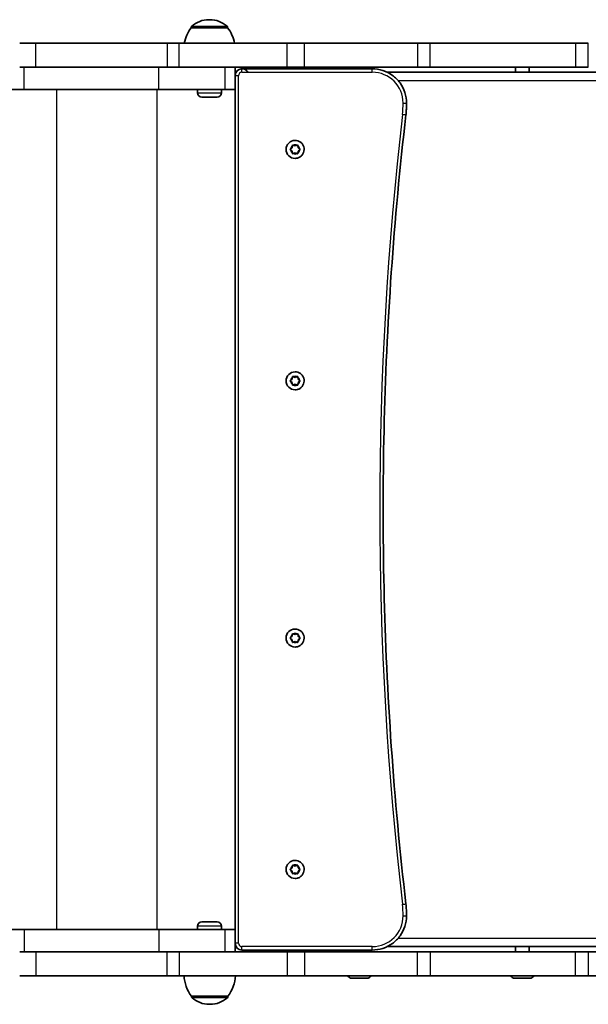
# Model space of a CAD drawing. Units: millimetres. Extents: x -2219 to 2429, y -1623 to 1920.
# Drawn here: x -203 to 128, y -140 to 434 of the extents above; entities that cross this region are included whole.
import ezdxf

# ---------------------------------------------------------------- set-up
doc = ezdxf.new("R2010")
doc.units = ezdxf.units.MM
doc.layers.add('Widoczne (ISO)', color=7, linetype='Continuous', lineweight=35)
doc.layers.add('Widoczne wąskie (ISO)', color=7, linetype='Continuous', lineweight=25)

msp = doc.modelspace()

# ---------------------------------------------------------------- linework, layer by layer
at = {"layer": 'Widoczne (ISO)'}
for p, q in [((-92.3, 434.15), (-92.88, 434.15)), ((-103.24, 429.5), (-103.24, 429.56)), ((-81.94, 429.5), (-103.24, 429.5)), ((-81.94, 429.5), (-81.94, 429.56)), ((-203.23, 420.5), (-193.78, 420.5)), ((-193.78, 420.5), (-117.18, 420.5)), ((-110.15, 420.5), (-117.18, 420.5)), ((-110.15, 420.5), (-47.15, 420.5)), ((-47.15, 420.5), (-37.18, 420.5)), ((-37.18, 420.5), (28.86, 420.5)), ((36.12, 420.5), (28.86, 420.5)), ((36.12, 420.5), (120.96, 420.5)), ((128.4, 420.5), (120.96, 420.5)), ((-203.23, 406.5), (-193.78, 406.5)), ((-193.78, 406.5), (-117.18, 406.5)), ((-117.18, 406.5), (-110.15, 406.5)), ((-110.15, 406.5), (-47.15, 406.5)), ((-77.59, 406.5), (-77.59, 393.5)), ((-77.06, 403.5), (-77.59, 403.5)), ((2.41, 405.5), (-73.59, 405.5)), ((-73.59, 405.5), (-73.59, 405.5)), ((-47.15, 406.5), (-37.18, 406.5)), ((-37.18, 406.5), (28.86, 406.5)), ((187.41, 403.5), (11.13, 403.5)), ((28.86, 406.5), (36.12, 406.5)), ((36.12, 406.5), (120.96, 406.5)), ((85.92, 406.5), (85.92, 403.5)), ((93.92, 406.5), (93.92, 403.5)), ((120.96, 406.5), (128.4, 406.5)), ((-200.69, 393.5), (-389.08, 393.5)), ((-200.69, 393.5), (-122.11, 393.5)), ((-83.59, 393.5), (-122.11, 393.5)), ((-99.59, 391.56), (-99.59, 393.5)), ((-85.59, 391.56), (-85.59, 393.5)), ((-77.59, 393.5), (-83.59, 393.5)), ((-88.15, 389), (-97.03, 389)), ((-45.27, 358.75), (-44.32, 359.5)), ((-44.32, 357.5), (-45.27, 358.25)), ((-44.32, 359.5), (-44.15, 360.69)), ((-44.15, 356.31), (-44.32, 357.5)), ((-43.71, 360.95), (-42.59, 360.5)), ((-42.59, 356.5), (-43.71, 356.05)), ((-42.59, 360.5), (-41.47, 360.95)), ((-41.47, 356.05), (-42.59, 356.5)), ((-41.09, 361.1), (-40.86, 359.5)), ((-40.86, 357.5), (-41.09, 355.9)), ((-41.03, 360.69), (-40.86, 359.5)), ((-40.86, 357.5), (-41.03, 356.31)), ((-39.59, 358.5), (-40.86, 357.5)), ((-39.91, 358.25), (-40.86, 357.5)), ((-40.86, 357.5), (-40.86, 357.5)), ((-40.67, 359.34), (-40.67, 359.34)), ((-40.65, 359.34), (-39.91, 358.75)), ((-40.65, 359.34), (-39.59, 358.5)), ((-39.59, 358.5), (-39.59, 358.5)), ((-45.27, 223.75), (-44.32, 224.5)), ((-44.32, 224.5), (-44.15, 225.69)), ((-43.71, 225.95), (-42.59, 225.5)), ((-42.59, 225.5), (-41.47, 225.95)), ((-41.09, 226.1), (-40.86, 224.5)), ((-41.03, 225.69), (-40.86, 224.5)), ((-40.67, 224.34), (-40.67, 224.34)), ((-40.65, 224.34), (-39.91, 223.75)), ((-40.65, 224.34), (-39.59, 223.5)), ((-44.32, 222.5), (-45.27, 223.25)), ((-44.15, 221.31), (-44.32, 222.5)), ((-42.59, 221.5), (-43.71, 221.05)), ((-41.47, 221.05), (-42.59, 221.5)), ((-40.86, 222.5), (-41.09, 220.9)), ((-40.86, 222.5), (-41.03, 221.31)), ((-39.59, 223.5), (-40.86, 222.5)), ((-39.91, 223.25), (-40.86, 222.5)), ((-40.86, 222.5), (-40.86, 222.5)), ((-39.59, 223.5), (-39.59, 223.5)), ((-44.32, 74.5), (-44.15, 75.69)), ((-43.71, 75.95), (-42.59, 75.5)), ((-42.59, 75.5), (-41.47, 75.95)), ((-41.09, 76.1), (-40.86, 74.5)), ((-41.03, 75.69), (-40.86, 74.5)), ((-45.27, 73.75), (-44.32, 74.5)), ((-44.32, 72.5), (-45.27, 73.25)), ((-44.15, 71.31), (-44.32, 72.5)), ((-42.59, 71.5), (-43.71, 71.05)), ((-41.47, 71.05), (-42.59, 71.5)), ((-40.86, 72.5), (-41.09, 70.9)), ((-40.86, 72.5), (-41.03, 71.31)), ((-39.59, 73.5), (-40.86, 72.5)), ((-39.91, 73.25), (-40.86, 72.5)), ((-40.86, 72.5), (-40.86, 72.5)), ((-40.67, 74.34), (-40.67, 74.34)), ((-40.65, 74.34), (-39.91, 73.75)), ((-40.65, 74.34), (-39.59, 73.5)), ((-39.59, 73.5), (-39.59, 73.5)), ((-45.27, -61.25), (-44.32, -60.5)), ((-44.32, -62.5), (-45.27, -61.75)), ((-44.32, -60.5), (-44.15, -59.31)), ((-44.15, -63.69), (-44.32, -62.5)), ((-43.71, -59.05), (-42.59, -59.5)), ((-42.59, -59.5), (-41.47, -59.05)), ((-41.09, -58.9), (-40.86, -60.5)), ((-40.86, -62.5), (-41.09, -64.1)), ((-41.03, -59.31), (-40.86, -60.5)), ((-40.86, -62.5), (-41.03, -63.69)), ((-39.59, -61.5), (-40.86, -62.5)), ((-39.91, -61.75), (-40.86, -62.5)), ((-40.86, -62.5), (-40.86, -62.5)), ((-40.67, -60.66), (-40.67, -60.66)), ((-40.65, -60.66), (-39.91, -61.25)), ((-40.65, -60.66), (-39.59, -61.5)), ((-39.59, -61.5), (-39.59, -61.5)), ((-42.59, -63.5), (-43.71, -63.95)), ((-41.47, -63.95), (-42.59, -63.5)), ((-389.08, -96.5), (-200.69, -96.5)), ((-122.11, -96.5), (-200.69, -96.5)), ((-122.11, -96.5), (-83.59, -96.5)), ((-99.59, -94.56), (-99.59, -96.5)), ((-97.03, -92), (-88.15, -92)), ((-85.59, -94.56), (-85.59, -96.5)), ((-83.59, -96.5), (-77.59, -96.5)), ((-77.59, -96.5), (-77.59, -109.5)), ((-77.59, -106.5), (-77.06, -106.5)), ((-73.59, -108.5), (2.41, -108.5)), ((-73.59, -108.5), (-73.59, -108.5)), ((-9.11, -109.5), (-9.11, -108.5)), ((-1.11, -109.5), (-1.11, -108.5)), ((11.13, -106.5), (187.41, -106.5)), ((85.91, -109.5), (85.91, -106.5)), ((93.91, -109.5), (93.91, -106.5)), ((-203.23, -109.5), (-193.78, -109.5)), ((-193.78, -109.5), (-117.18, -109.5)), ((-117.18, -109.5), (-110.15, -109.5)), ((-110.15, -109.5), (-47.15, -109.5)), ((-47.15, -109.5), (-37.18, -109.5)), ((-37.18, -109.5), (28.86, -109.5)), ((28.86, -109.5), (36.12, -109.5)), ((36.12, -109.5), (120.96, -109.5)), ((120.96, -109.5), (128.4, -109.5)), ((128.4, -109.5), (203.11, -109.5)), ((-203.23, -123.5), (-193.78, -123.5)), ((-193.78, -123.5), (-117.18, -123.5)), ((-110.15, -123.5), (-117.18, -123.5)), ((-110.15, -123.5), (-47.15, -123.5)), ((-47.15, -123.5), (-37.18, -123.5)), ((-37.18, -123.5), (28.86, -123.5)), ((-0.67, -125), (-9.55, -125)), ((36.12, -123.5), (28.86, -123.5)), ((36.12, -123.5), (120.96, -123.5)), ((94.35, -125), (85.47, -125)), ((128.4, -123.5), (120.96, -123.5)), ((128.4, -123.5), (203.11, -123.5)), ((-103.05, -135.5), (-81.75, -135.5)), ((-103.05, -135.5), (-103.05, -135.56)), ((-81.75, -135.5), (-81.75, -135.56)), ((-92.69, -140.15), (-92.11, -140.15))]:
    msp.add_line(p, q, dxfattribs=at)
for centre, radius, start, end in [((-92.88, 419.15), 15, 90, 131.95918), ((-92.3, 419.15), 15, 48.04082, 90), ((-85.62, 416.32), 22, 143.21087, 169.06001), ((-102.24, 429.56), 1, 131.95918, 180), ((-82.94, 429.56), 1, 0, 48.04082), ((-99.56, 416.32), 22, 10.93999, 36.78913), ((-73.59, 401.5), 4, 90, 179.32081), ((-97.03, 391.56), 2.56, 180, 270), ((-88.15, 391.56), 2.56, 270, 0), ((-42.59, 358.5), 5.25, 90, 270), ((-40.67, 359.53), 0.189, 188.26197, 275.2141), ((-40.67, 359.53), 0.189, 188.26197, 270.00268), ((-42.59, 223.5), 5.25, 90, 270), ((-40.67, 224.53), 0.189, 188.26197, 275.2141), ((-40.67, 224.53), 0.189, 188.26197, 270.00268), ((-42.59, 73.5), 5.25, 90, 270), ((-40.67, 74.53), 0.189, 188.26197, 275.2141), ((-40.67, 74.53), 0.189, 188.26197, 270.00268), ((-42.59, -61.5), 5.25, 90, 270), ((-40.67, -60.47), 0.189, 188.26197, 275.2141), ((-40.67, -60.47), 0.189, 188.26197, 270.00268), ((-97.03, -94.56), 2.56, 90, 180), ((-88.15, -94.56), 2.56, 0, 90), ((-73.59, -104.5), 4, 180.67919, 270), ((-85.43, -122.32), 22, 183.06203, 216.78913), ((-99.37, -122.32), 22, 323.21087, 356.93797), ((-9.55, -122.44), 2.56, 204.46029, 270), ((-0.67, -122.44), 2.56, 270, 335.53971), ((85.47, -122.44), 2.56, 204.46029, 270), ((94.35, -122.44), 2.56, 270, 335.53971), ((-102.05, -135.56), 1, 180, 228.04082), ((-92.69, -125.15), 15, 228.04082, 270), ((-92.11, -125.15), 15, 270, 311.95918), ((-82.75, -135.56), 1, 311.95918, 0)]:
    msp.add_arc(centre, radius, start, end, dxfattribs=at)
for points, knots in [([(-77.59, 401.54), (-77.59, 401.57), (-77.59, 401.59), (-77.58, 402.04), (-77.5, 402.47), (-77.2, 403.27), (-76.99, 403.65), (-76.46, 404.32), (-76.14, 404.61), (-75.43, 405.08), (-75.04, 405.25), (-74.21, 405.47), (-73.78, 405.52), (-72.93, 405.47), (-72.51, 405.37), (-71.72, 405.06), (-71.35, 404.84), (-70.69, 404.29), (-70.41, 403.96), (-70.17, 403.57), (-70.15, 403.53), (-70.13, 403.5)], [1.581046, 1.581046, 1.581046, 1.581046, 1.6, 1.6, 1.92, 1.92, 2.24, 2.24, 2.56, 2.56, 2.88, 2.88, 3.2, 3.2, 3.52, 3.52, 3.84, 3.84, 4.16, 4.16, 4.18879, 4.18879, 4.18879, 4.18879]), ([(2.41, 405.5), (4.5, 405.5), (6.6, 405.17), (10.58, 403.87), (12.47, 402.91), (15.86, 400.45), (17.36, 398.95), (19.82, 395.56), (20.78, 393.67), (22.08, 389.69), (22.41, 387.59), (22.41, 385.5)], [3.141593, 3.141593, 3.141593, 3.141593, 3.455752, 3.455752, 3.769911, 3.769911, 4.08407, 4.08407, 4.39823, 4.39823, 4.712389, 4.712389, 4.712389, 4.712389]), ([(22.01, 378.6), (22.06, 379.06), (22.11, 379.51), (22.2, 380.43), (22.23, 380.89), (22.3, 381.81), (22.32, 382.27), (22.37, 383.19), (22.38, 383.66), (22.4, 384.58), (22.41, 385.04), (22.41, 385.5)], [1.4554925, 1.4554925, 1.4554925, 1.4554925, 1.4785532, 1.4785532, 1.501614, 1.501614, 1.5246748, 1.5246748, 1.5477356, 1.5477356, 1.5707963, 1.5707963, 1.5707963, 1.5707963]), ([(22.01, -81.6), (18.47, -51.05), (15.64, -20.43), (11.39, 40.92), (9.97, 71.64), (8.55, 133.12), (8.55, 163.88), (9.97, 225.36), (11.39, 256.08), (15.64, 317.43), (18.47, 348.05), (22.01, 378.6)], [1.4554925, 1.4554925, 1.4554925, 1.4554925, 1.501614, 1.501614, 1.5477356, 1.5477356, 1.5938571, 1.5938571, 1.6399786, 1.6399786, 1.6861002, 1.6861002, 1.6861002, 1.6861002]), ([(-42.59, 363.75), (-42.03, 363.75), (-41.47, 363.66), (-40.41, 363.31), (-39.9, 363.05), (-39.01, 362.38), (-38.61, 361.97), (-37.97, 361.05), (-37.72, 360.54), (-37.4, 359.47), (-37.33, 358.91), (-37.36, 357.79), (-37.47, 357.23), (-37.85, 356.18), (-38.13, 355.68), (-38.82, 354.8), (-39.24, 354.42), (-40.17, 353.81), (-40.69, 353.57), (-41.68, 353.31), (-42.13, 353.25), (-42.59, 353.25)], [1.570796, 1.570796, 1.570796, 1.570796, 1.890796, 1.890796, 2.210796, 2.210796, 2.530796, 2.530796, 2.850796, 2.850796, 3.170796, 3.170796, 3.490796, 3.490796, 3.810796, 3.810796, 4.130796, 4.130796, 4.450796, 4.450796, 4.712389, 4.712389, 4.712389, 4.712389]), ([(-42.59, 228.75), (-42.03, 228.75), (-41.47, 228.66), (-40.41, 228.31), (-39.9, 228.05), (-39.01, 227.38), (-38.61, 226.97), (-37.97, 226.05), (-37.72, 225.54), (-37.4, 224.47), (-37.33, 223.91), (-37.36, 222.79), (-37.47, 222.23), (-37.85, 221.18), (-38.13, 220.68), (-38.82, 219.8), (-39.24, 219.42), (-40.17, 218.81), (-40.69, 218.57), (-41.68, 218.31), (-42.13, 218.25), (-42.59, 218.25)], [1.570796, 1.570796, 1.570796, 1.570796, 1.890796, 1.890796, 2.210796, 2.210796, 2.530796, 2.530796, 2.850796, 2.850796, 3.170796, 3.170796, 3.490796, 3.490796, 3.810796, 3.810796, 4.130796, 4.130796, 4.450796, 4.450796, 4.712389, 4.712389, 4.712389, 4.712389]), ([(-42.59, 78.75), (-42.03, 78.75), (-41.47, 78.66), (-40.41, 78.31), (-39.9, 78.05), (-39.01, 77.38), (-38.61, 76.97), (-37.97, 76.05), (-37.72, 75.54), (-37.4, 74.47), (-37.33, 73.91), (-37.36, 72.79), (-37.47, 72.23), (-37.85, 71.18), (-38.13, 70.68), (-38.82, 69.8), (-39.24, 69.42), (-40.17, 68.81), (-40.69, 68.57), (-41.68, 68.31), (-42.13, 68.25), (-42.59, 68.25)], [1.570796, 1.570796, 1.570796, 1.570796, 1.890796, 1.890796, 2.210796, 2.210796, 2.530796, 2.530796, 2.850796, 2.850796, 3.170796, 3.170796, 3.490796, 3.490796, 3.810796, 3.810796, 4.130796, 4.130796, 4.450796, 4.450796, 4.712389, 4.712389, 4.712389, 4.712389]), ([(-42.59, -56.25), (-42.03, -56.25), (-41.47, -56.34), (-40.41, -56.69), (-39.9, -56.95), (-39.01, -57.62), (-38.61, -58.03), (-37.97, -58.95), (-37.72, -59.46), (-37.4, -60.53), (-37.33, -61.09), (-37.36, -62.21), (-37.47, -62.77), (-37.85, -63.82), (-38.13, -64.32), (-38.82, -65.2), (-39.24, -65.58), (-40.17, -66.19), (-40.69, -66.43), (-41.68, -66.69), (-42.13, -66.75), (-42.59, -66.75)], [1.570796, 1.570796, 1.570796, 1.570796, 1.890796, 1.890796, 2.210796, 2.210796, 2.530796, 2.530796, 2.850796, 2.850796, 3.170796, 3.170796, 3.490796, 3.490796, 3.810796, 3.810796, 4.130796, 4.130796, 4.450796, 4.450796, 4.712389, 4.712389, 4.712389, 4.712389]), ([(22.41, -88.5), (22.41, -88.04), (22.4, -87.58), (22.38, -86.66), (22.37, -86.19), (22.32, -85.27), (22.3, -84.81), (22.23, -83.89), (22.2, -83.43), (22.11, -82.51), (22.06, -82.06), (22.01, -81.6)], [1.5707963, 1.5707963, 1.5707963, 1.5707963, 1.5938571, 1.5938571, 1.6169179, 1.6169179, 1.6399786, 1.6399786, 1.6630394, 1.6630394, 1.6861002, 1.6861002, 1.6861002, 1.6861002]), ([(22.41, -88.5), (22.41, -90.59), (22.08, -92.69), (20.78, -96.67), (19.82, -98.56), (17.36, -101.95), (15.86, -103.45), (12.47, -105.91), (10.58, -106.87), (6.6, -108.17), (4.5, -108.5), (2.41, -108.5)], [4.712389, 4.712389, 4.712389, 4.712389, 5.026548, 5.026548, 5.340708, 5.340708, 5.654867, 5.654867, 5.969026, 5.969026, 6.283185, 6.283185, 6.283185, 6.283185])]:
    msp.add_open_spline(points, degree=3, knots=knots, dxfattribs=at)
for points in [[(-45.59, 358.5), (-45.48, 358.59), (-45.37, 358.67), (-45.27, 358.75)], [(-45.27, 358.25), (-45.37, 358.33), (-45.48, 358.41), (-45.59, 358.5)], [(-44.15, 360.69), (-44.13, 360.82), (-44.11, 360.96), (-44.09, 361.1)], [(-44.09, 355.9), (-44.11, 356.04), (-44.13, 356.18), (-44.15, 356.31)], [(-44.09, 361.1), (-43.96, 361.05), (-43.83, 360.99), (-43.71, 360.95)], [(-41.47, 360.95), (-41.35, 360.99), (-41.22, 361.05), (-41.09, 361.1)], [(-41.09, 361.1), (-41.07, 360.96), (-41.05, 360.82), (-41.03, 360.69)], [(-41.03, 356.31), (-41.05, 356.18), (-41.07, 356.04), (-41.09, 355.9)], [(-39.91, 358.75), (-39.81, 358.67), (-39.7, 358.59), (-39.59, 358.5)], [(-39.59, 358.5), (-39.7, 358.41), (-39.81, 358.33), (-39.91, 358.25)], [(-43.71, 356.05), (-43.83, 356.01), (-43.96, 355.95), (-44.09, 355.9)], [(-41.09, 355.9), (-41.22, 355.95), (-41.35, 356.01), (-41.47, 356.05)], [(-44.15, 225.69), (-44.13, 225.82), (-44.11, 225.96), (-44.09, 226.1)], [(-44.09, 226.1), (-43.96, 226.05), (-43.83, 225.99), (-43.71, 225.95)], [(-41.47, 225.95), (-41.35, 225.99), (-41.22, 226.05), (-41.09, 226.1)], [(-41.09, 226.1), (-41.07, 225.96), (-41.05, 225.82), (-41.03, 225.69)], [(-45.59, 223.5), (-45.48, 223.59), (-45.37, 223.67), (-45.27, 223.75)], [(-45.27, 223.25), (-45.37, 223.33), (-45.48, 223.41), (-45.59, 223.5)], [(-44.09, 220.9), (-44.11, 221.04), (-44.13, 221.18), (-44.15, 221.31)], [(-43.71, 221.05), (-43.83, 221.01), (-43.96, 220.95), (-44.09, 220.9)], [(-41.09, 220.9), (-41.22, 220.95), (-41.35, 221.01), (-41.47, 221.05)], [(-41.03, 221.31), (-41.05, 221.18), (-41.07, 221.04), (-41.09, 220.9)], [(-39.91, 223.75), (-39.81, 223.67), (-39.7, 223.59), (-39.59, 223.5)], [(-39.59, 223.5), (-39.7, 223.41), (-39.81, 223.33), (-39.91, 223.25)], [(-44.15, 75.69), (-44.13, 75.82), (-44.11, 75.96), (-44.09, 76.1)], [(-44.09, 76.1), (-43.96, 76.05), (-43.83, 75.99), (-43.71, 75.95)], [(-41.47, 75.95), (-41.35, 75.99), (-41.22, 76.05), (-41.09, 76.1)], [(-41.09, 76.1), (-41.07, 75.96), (-41.05, 75.82), (-41.03, 75.69)], [(-45.59, 73.5), (-45.48, 73.59), (-45.37, 73.67), (-45.27, 73.75)], [(-45.27, 73.25), (-45.37, 73.33), (-45.48, 73.41), (-45.59, 73.5)], [(-44.09, 70.9), (-44.11, 71.04), (-44.13, 71.18), (-44.15, 71.31)], [(-43.71, 71.05), (-43.83, 71.01), (-43.96, 70.95), (-44.09, 70.9)], [(-41.09, 70.9), (-41.22, 70.95), (-41.35, 71.01), (-41.47, 71.05)], [(-41.03, 71.31), (-41.05, 71.18), (-41.07, 71.04), (-41.09, 70.9)], [(-39.91, 73.75), (-39.81, 73.67), (-39.7, 73.59), (-39.59, 73.5)], [(-39.59, 73.5), (-39.7, 73.41), (-39.81, 73.33), (-39.91, 73.25)], [(-45.59, -61.5), (-45.48, -61.41), (-45.37, -61.33), (-45.27, -61.25)], [(-45.27, -61.75), (-45.37, -61.67), (-45.48, -61.59), (-45.59, -61.5)], [(-44.15, -59.31), (-44.13, -59.18), (-44.11, -59.04), (-44.09, -58.9)], [(-44.09, -58.9), (-43.96, -58.95), (-43.83, -59.01), (-43.71, -59.05)], [(-41.47, -59.05), (-41.35, -59.01), (-41.22, -58.95), (-41.09, -58.9)], [(-41.09, -58.9), (-41.07, -59.04), (-41.05, -59.18), (-41.03, -59.31)], [(-39.91, -61.25), (-39.81, -61.33), (-39.7, -61.41), (-39.59, -61.5)], [(-39.59, -61.5), (-39.7, -61.59), (-39.81, -61.67), (-39.91, -61.75)], [(-44.09, -64.1), (-44.11, -63.96), (-44.13, -63.82), (-44.15, -63.69)], [(-43.71, -63.95), (-43.83, -63.99), (-43.96, -64.05), (-44.09, -64.1)], [(-41.09, -64.1), (-41.22, -64.05), (-41.35, -63.99), (-41.47, -63.95)], [(-41.03, -63.69), (-41.05, -63.82), (-41.07, -63.96), (-41.09, -64.1)]]:
    msp.add_open_spline(points, degree=3, dxfattribs=at)
at = {"layer": 'Widoczne wąskie (ISO)'}
for p, q in [((-81.94, 429.56), (-103.24, 429.56)), ((-102.91, 430.31), (-82.27, 430.31)), ((-193.78, 406.5), (-193.78, 420.5)), ((-117.18, 420.5), (-117.18, 406.5)), ((-110.15, 406.5), (-110.15, 420.5)), ((-47.15, 406.5), (-47.15, 420.5)), ((-37.18, 406.5), (-37.18, 420.5)), ((28.86, 420.5), (28.86, 406.5)), ((36.12, 406.5), (36.12, 420.5)), ((120.96, 420.5), (120.96, 406.5)), ((128.4, 406.5), (128.4, 420.5)), ((-200.69, 393.5), (-200.69, 406.5)), ((-122.11, 393.5), (-122.11, 406.5)), ((-83.59, 406.5), (-83.59, 393.5)), ((-73.59, 403.5), (2.41, 403.5)), ((-75.59, 401.5), (-77.59, 401.5)), ((-75.59, -104.5), (-75.59, 401.5)), ((17.39, 398.75), (187.41, 398.75)), ((-181.62, -96.5), (-181.62, 393.5)), ((-123.11, -96.5), (-123.11, 393.5)), ((-99.59, 391.56), (-85.59, 391.56)), ((-77.59, 393.5), (-77.59, -96.5)), ((-77.59, -96.5), (-77.59, 393.5)), ((20.41, 385.5), (22.41, 385.5)), ((-40.86, 359.5), (-40.86, 359.5)), ((-40.86, 224.5), (-40.86, 224.5)), ((-40.86, 74.5), (-40.86, 74.5)), ((-40.86, -60.5), (-40.86, -60.5)), ((20.41, -88.5), (22.41, -88.5)), ((-200.69, -96.5), (-200.69, -109.5)), ((-122.11, -96.5), (-122.11, -109.5)), ((-85.59, -94.56), (-99.59, -94.56)), ((-83.59, -96.5), (-83.59, -109.5)), ((187.41, -101.75), (17.39, -101.75)), ((-75.59, -104.5), (-77.59, -104.5)), ((2.41, -106.5), (-73.59, -106.5)), ((-193.78, -109.5), (-193.78, -123.5)), ((-117.18, -123.5), (-117.18, -109.5)), ((-110.15, -109.5), (-110.15, -123.5)), ((-47.15, -109.5), (-47.15, -123.5)), ((-37.18, -109.5), (-37.18, -123.5)), ((28.86, -123.5), (28.86, -109.5)), ((36.12, -109.5), (36.12, -123.5)), ((120.96, -123.5), (120.96, -109.5)), ((128.4, -109.5), (128.4, -123.5)), ((-103.05, -135.56), (-81.75, -135.56)), ((-82.08, -136.31), (-102.72, -136.31))]:
    msp.add_line(p, q, dxfattribs=at)
for centre, radius, start, end in [((-73.59, 401.5), 4, 90, 179.41273), ((-73.59, 401.5), 2, 90, 180), ((2.41, 385.5), 18, 0, 90), ((-37.59, 385.5), 58, 353.39358, 0), ((2008.73, 148.5), 2002, 173.39358, 186.60642), ((-42.59, 358.5), 2.69, 125.41742, 174.58258), ((-42.59, 358.5), 2.69, 185.41742, 234.58258), ((-42.59, 358.5), 2.69, 65.41742, 114.58258), ((-42.59, 358.5), 2.69, 5.41742, 54.58258), ((-42.59, 358.5), 2.69, 305.41742, 354.58258), ((-42.59, 358.5), 2.69, 245.41742, 294.58258), ((-42.59, 223.5), 2.69, 125.41742, 174.58258), ((-42.59, 223.5), 2.69, 65.41742, 114.58258), ((-42.59, 223.5), 2.69, 5.41742, 54.58258), ((-42.59, 223.5), 2.69, 185.41742, 234.58258), ((-42.59, 223.5), 2.69, 245.41742, 294.58258), ((-42.59, 223.5), 2.69, 305.41742, 354.58258), ((-42.59, 73.5), 2.69, 125.41742, 174.58258), ((-42.59, 73.5), 2.69, 65.41742, 114.58258), ((-42.59, 73.5), 2.69, 5.41742, 54.58258), ((-42.59, 73.5), 2.69, 185.41742, 234.58258), ((-42.59, 73.5), 2.69, 245.41742, 294.58258), ((-42.59, 73.5), 2.69, 305.41742, 354.58258), ((-42.59, -61.5), 2.69, 125.41742, 174.58258), ((-42.59, -61.5), 2.69, 185.41742, 234.58258), ((-42.59, -61.5), 2.69, 65.41742, 114.58258), ((-42.59, -61.5), 2.69, 5.41742, 54.58258), ((-42.59, -61.5), 2.69, 305.41742, 354.58258), ((-42.59, -61.5), 2.69, 245.41742, 294.58258), ((-37.59, -88.5), 58, 0, 6.60642), ((2.41, -88.5), 18, 270, 0), ((-73.59, -104.5), 4, 180.58727, 270), ((-73.59, -104.5), 2, 180, 270)]:
    msp.add_arc(centre, radius, start, end, dxfattribs=at)
for centre, major_axis, start_param, end_param in [((-73.59, 403.5), (0, 2), 4.712426, 6.283259), ((2.41, 403.5), (0, 2), 4.71227, 6.282948), ((20.02, 378.83), (1.99, -0.23), 0.000091, 1.570788), ((20.02, -81.83), (1.99, 0.23), 4.713573, 6.285535), ((-73.59, -106.5), (0, -2), 6.282793, 7.853785), ((2.41, -106.5), (0, -2), 0.000173, 1.570883)]:
    msp.add_ellipse(centre, major_axis=major_axis, ratio=0.00001, start_param=start_param, end_param=end_param, dxfattribs=at)

doc.saveas('drawing.dxf')
